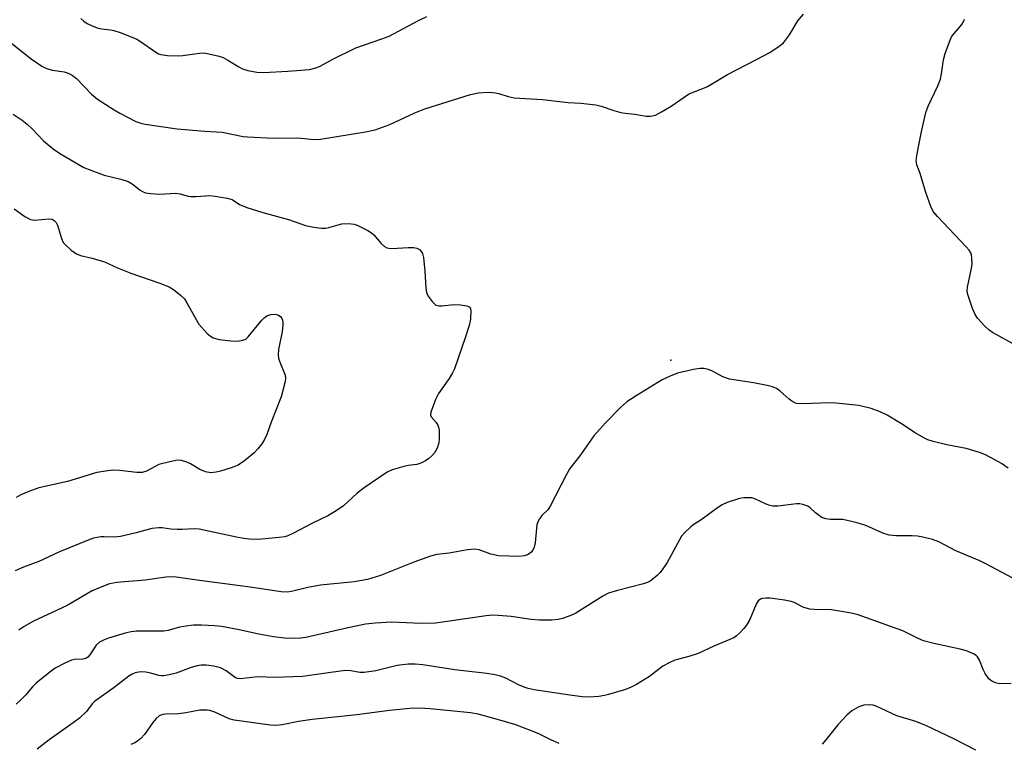
# Model space of a CAD drawing. Units: inches. Extents: x 1297766 to 1303766, y 557448 to 561448.
# Drawn here: x 1299237 to 1299498, y 558913 to 559104 of the extents above; entities that cross this region are included whole.
import ezdxf

# ---------------------------------------------------------------- set-up
doc = ezdxf.new("R2010")
doc.units = ezdxf.units.IN
doc.header["$MEASUREMENT"] = 0
doc.layers.add('ELEV-Spot Elevation', color=7, linetype='Continuous')
doc.layers.add('Undefined', color=1, linetype='Continuous')

msp = doc.modelspace()

# ---------------------------------------------------------------- linework, layer by layer
at = {"layer": 'ELEV-Spot Elevation'}
msp.add_point((1299409.37, 559014.54, 408.4), dxfattribs=at)
at = {"layer": 'Undefined'}
for points, elevation in [([(1299229.44, 559102.66), (1299240.28, 559094.15), (1299243.13, 559092.18), (1299244.37, 559091.54), (1299245.96, 559091.1), (1299249.01, 559090.67), (1299250.1, 559090.31), (1299251.12, 559089.81), (1299252.24, 559088.91), (1299256.23, 559084.76), (1299257.83, 559083.52), (1299262.23, 559080.65), (1299263.77, 559079.77), (1299267.98, 559077.6), (1299269.3, 559077.12), (1299270.41, 559076.86), (1299278.86, 559075.67), (1299286.21, 559075.05), (1299290.75, 559074.76), (1299296.33, 559073.65), (1299297.48, 559073.49), (1299304.48, 559073.19), (1299310.83, 559073.3), (1299315.14, 559072.86), (1299316.81, 559072.87), (1299328.64, 559074.86), (1299331.21, 559075.4), (1299335.11, 559076.79), (1299341.7, 559079.91), (1299344.39, 559080.95), (1299356.4, 559084.71), (1299358.58, 559085.16), (1299361.11, 559085.31), (1299362.24, 559085.27), (1299363.06, 559085.14), (1299364.15, 559084.86), (1299366.38, 559084.14), (1299367.97, 559083.83), (1299375.49, 559083.39), (1299382.22, 559082.56), (1299385.59, 559082.4), (1299389.57, 559081.95), (1299390.97, 559081.64), (1299394.33, 559080.47), (1299396.21, 559079.98), (1299397.29, 559079.79), (1299399.86, 559079.53), (1299402.91, 559079.01), (1299404.04, 559078.97), (1299405.34, 559079.29), (1299406.92, 559080.13), (1299409.49, 559081.67), (1299412.88, 559084.04), (1299414.09, 559084.81), (1299415.26, 559085.37), (1299417.82, 559086.29), (1299419.08, 559086.86), (1299424.38, 559090.02), (1299432.08, 559093.93), (1299435.6, 559095.84), (1299438.08, 559097.45), (1299439.19, 559098.39), (1299440.78, 559100.51), (1299442.94, 559104.16), (1299444.5, 559105.96)], 408), ([(1299253.42, 559104.8), (1299254.23, 559104.1), (1299255.11, 559103.48), (1299256.41, 559102.86), (1299258.04, 559102.26), (1299258.85, 559102.06), (1299261.28, 559101.79), (1299262.1, 559101.63), (1299263.8, 559101.07), (1299267.15, 559099.8), (1299268.2, 559099.29), (1299269.43, 559098.55), (1299273.26, 559095.86), (1299273.97, 559095.49), (1299274.6, 559095.27), (1299276.29, 559095.03), (1299279.17, 559094.9), (1299280.35, 559095), (1299284.77, 559095.67), (1299285.94, 559095.69), (1299286.8, 559095.57), (1299289.66, 559094.9), (1299291.05, 559094.45), (1299292.3, 559093.79), (1299295.18, 559092), (1299296.17, 559091.5), (1299297.58, 559091.08), (1299299.91, 559090.62), (1299301.67, 559090.54), (1299308.13, 559090.89), (1299313.87, 559091.36), (1299315.58, 559091.73), (1299316.66, 559092.18), (1299320.02, 559094.04), (1299326.13, 559097.01), (1299333, 559099.41), (1299334.9, 559100.16), (1299342.49, 559104.14), (1299344.91, 559105.32)], 406), ([(1299500.49, 559018.49), (1299494.4, 559021.87), (1299493.43, 559022.53), (1299492.4, 559023.5), (1299490.48, 559025.61), (1299489.85, 559026.55), (1299489.18, 559028.19), (1299487.86, 559032.11), (1299487.77, 559032.96), (1299487.85, 559033.81), (1299488.81, 559038.36), (1299489.03, 559039.79), (1299488.99, 559041.49), (1299488.86, 559042.32), (1299488.7, 559042.84), (1299488.26, 559043.55), (1299487.5, 559044.44), (1299479.87, 559052.47), (1299478.78, 559053.8), (1299478.14, 559055.13), (1299476.78, 559058.78), (1299475.33, 559063.82), (1299474.46, 559066.11), (1299474.27, 559067.15), (1299474.42, 559068.61), (1299475.55, 559074.49), (1299476.8, 559079.99), (1299477.39, 559081.65), (1299479.98, 559086.98), (1299480.69, 559088.77), (1299481, 559090.14), (1299481.47, 559093.87), (1299481.92, 559095.57), (1299483.04, 559098.63), (1299483.64, 559099.97), (1299484.27, 559100.87), (1299486.36, 559103.18), (1299486.8, 559103.92), (1299487.01, 559104.66)], 410), ([(1299235.56, 559079.48), (1299237.94, 559077.91), (1299239.27, 559076.85), (1299240.52, 559075.68), (1299243.51, 559072.5), (1299246.11, 559070.33), (1299248.02, 559069.01), (1299254.25, 559065.45), (1299256.1, 559064.69), (1299259.6, 559063.42), (1299263.96, 559062.33), (1299265.91, 559061.73), (1299267.03, 559061.1), (1299269.06, 559059.42), (1299269.75, 559059.04), (1299270.51, 559058.77), (1299271.91, 559058.56), (1299274.2, 559058.41), (1299278.53, 559058.63), (1299279.7, 559058.47), (1299281.77, 559057.89), (1299282.56, 559057.77), (1299283.9, 559057.73), (1299286.36, 559057.98), (1299287.47, 559058.01), (1299288.92, 559057.85), (1299292.1, 559057.34), (1299293.46, 559056.94), (1299295.39, 559055.61), (1299297.3, 559054.86), (1299301.55, 559053.52), (1299308.36, 559051.66), (1299312.81, 559050.14), (1299315.06, 559049.68), (1299317.03, 559049.42), (1299318.15, 559049.4), (1299319, 559049.56), (1299321.43, 559050.31), (1299322.44, 559050.53), (1299324.21, 559050.59), (1299325.67, 559050.44), (1299326.47, 559050.16), (1299327.51, 559049.68), (1299329.29, 559048.76), (1299330.26, 559048.16), (1299330.86, 559047.61), (1299332.84, 559045.3), (1299333.67, 559044.58), (1299334.36, 559044.18), (1299334.87, 559044.07), (1299335.67, 559044.03), (1299339.98, 559044.29), (1299341.45, 559044.3), (1299342.27, 559044.14), (1299342.92, 559043.73), (1299343.46, 559043.16), (1299343.73, 559042.72), (1299344.03, 559041.61), (1299344.38, 559038.03), (1299344.6, 559033.57), (1299344.78, 559032.42), (1299345.25, 559031.4), (1299346.3, 559030.01), (1299346.88, 559029.4), (1299347.3, 559029.08), (1299348.04, 559028.85), (1299348.88, 559028.86), (1299352.12, 559029.19), (1299353.83, 559029.1), (1299355.47, 559028.87), (1299355.93, 559028.72), (1299356.28, 559028.48), (1299356.46, 559028.09), (1299356.53, 559027.61), (1299356.4, 559025.38), (1299356.04, 559023.72), (1299355.02, 559020.44), (1299352.18, 559012.22), (1299351.7, 559011.15), (1299350.82, 559009.68), (1299347.94, 559005.73), (1299347.21, 559004.1), (1299345.99, 559000.74), (1299345.89, 558999.96), (1299346.02, 558999.53), (1299347.32, 558998.04), (1299347.77, 558997.35), (1299348.03, 558996.59), (1299348.13, 558995.76), (1299348.19, 558993.77), (1299348.1, 558992.65), (1299347.65, 558991.27), (1299346.93, 558990.07), (1299346.22, 558989.25), (1299345.43, 558988.5), (1299344.53, 558987.88), (1299343.33, 558987.26), (1299342.27, 558986.95), (1299339.98, 558986.67), (1299338.83, 558986.42), (1299335.72, 558985.5), (1299334.39, 558984.91), (1299328.28, 558980.8), (1299326.5, 558979.34), (1299322.83, 558976.06), (1299320.96, 558974.74), (1299318.75, 558973.43), (1299314.67, 558971.41), (1299309.48, 558968.7), (1299308.16, 558968.09), (1299307.33, 558967.84), (1299305.89, 558967.62), (1299301.22, 558967.18), (1299300.05, 558967.15), (1299297.96, 558967.24), (1299296.51, 558967.4), (1299294.56, 558967.76), (1299284.71, 558969.89), (1299283.4, 558969.94), (1299280.23, 558969.74), (1299278.85, 558969.74), (1299277.23, 558969.86), (1299274.91, 558970.22), (1299274.08, 558970.26), (1299272.17, 558970), (1299268.06, 558968.88), (1299263.88, 558967.96), (1299262.14, 558967.78), (1299259.58, 558967.88), (1299258.72, 558967.83), (1299256.75, 558967.46), (1299255.38, 558966.99), (1299247.81, 558963.86), (1299242.32, 558961.31), (1299238.23, 558959.82), (1299236.1, 558958.82)], 410), ([(1299235.82, 559054.51), (1299238.65, 559052.51), (1299240.12, 559051.68), (1299240.64, 559051.56), (1299241.19, 559051.53), (1299244.88, 559051.88), (1299245.83, 559051.75), (1299246.41, 559051.45), (1299246.91, 559050.91), (1299247.28, 559050.23), (1299248.29, 559046.65), (1299248.79, 559045.65), (1299249.35, 559045), (1299250.87, 559043.6), (1299252.28, 559042.58), (1299253.35, 559042.21), (1299256.44, 559041.47), (1299259.67, 559040.48), (1299263.08, 559038.95), (1299266.67, 559037.49), (1299274.06, 559034.97), (1299276.75, 559033.85), (1299277.9, 559033.21), (1299279.75, 559031.73), (1299280.8, 559030.69), (1299281.46, 559029.71), (1299283.88, 559025.25), (1299284.65, 559023.99), (1299286.81, 559021.6), (1299287.66, 559020.82), (1299288.37, 559020.4), (1299289.95, 559020), (1299293.09, 559019.6), (1299294.84, 559019.55), (1299296.26, 559019.77), (1299297, 559020.11), (1299297.62, 559020.66), (1299301.31, 559025.1), (1299301.89, 559025.73), (1299302.55, 559026.23), (1299303.63, 559026.56), (1299304.77, 559026.64), (1299305.53, 559026.48), (1299305.93, 559026.27), (1299306.26, 559025.97), (1299306.53, 559025.54), (1299306.71, 559025.05), (1299306.81, 559024.53), (1299306.82, 559023.73), (1299306.61, 559022.06), (1299305.69, 559017.37), (1299305.56, 559015.92), (1299305.69, 559015.07), (1299305.94, 559014.22), (1299307.43, 559010.54), (1299307.54, 559009.74), (1299307.44, 559008.92), (1299306.36, 559004.8), (1299303.77, 558998.13), (1299302.61, 558994.84), (1299301.87, 558993.36), (1299301.29, 558992.41), (1299300.2, 558991.07), (1299299.21, 558990.01), (1299296.72, 558987.94), (1299295.05, 558986.76), (1299293.15, 558986.03), (1299290.34, 558985.16), (1299289.2, 558984.89), (1299287.77, 558984.78), (1299286.42, 558984.99), (1299284.86, 558985.64), (1299282.41, 558987.09), (1299281.4, 558987.61), (1299280.06, 558988.03), (1299278.94, 558988.08), (1299276.93, 558987.67), (1299274.08, 558986.91), (1299273.03, 558986.44), (1299270.76, 558985.22), (1299269.65, 558984.87), (1299268.22, 558984.87), (1299263.64, 558985.34), (1299261.98, 558985.44), (1299260.53, 558985.32), (1299257.61, 558984.81), (1299249.89, 558982.5), (1299242.31, 558980.77), (1299239.63, 558979.8), (1299237.52, 558978.94), (1299236.3, 558978.23)], 412), ([(1299498.55, 558986.02), (1299496.84, 558987.19), (1299495.1, 558988.22), (1299492.6, 558989.5), (1299491.02, 558990.11), (1299487.48, 558991.17), (1299482.4, 558992.11), (1299478.72, 558993.04), (1299477.33, 558993.48), (1299476.28, 558993.99), (1299474, 558995.32), (1299470.41, 558997.71), (1299466.58, 558999.97), (1299464.75, 559000.85), (1299462.33, 559001.77), (1299459.07, 559002.53), (1299453, 559003.18), (1299451.22, 559003.2), (1299444.39, 559002.99), (1299442.66, 559003.11), (1299442.14, 559003.28), (1299441.41, 559003.66), (1299440.72, 559004.19), (1299438.31, 559006.37), (1299437.33, 559007.02), (1299436.29, 559007.5), (1299434.91, 559007.84), (1299431.25, 559008.53), (1299424.91, 559009.54), (1299423.19, 559010.11), (1299420.42, 559011.57), (1299419.39, 559012.02), (1299418.13, 559012.28), (1299417.07, 559012.33), (1299415.36, 559012.08), (1299411.13, 559011.06), (1299409.23, 559010.32), (1299407.14, 559009.3), (1299400.23, 559005.09), (1299397.75, 559003.49), (1299396.22, 559002.14), (1299392.09, 558997.98), (1299389.01, 558994.52), (1299385.3, 558989.21), (1299382.71, 558985.87), (1299381.83, 558984.35), (1299377.51, 558975.92), (1299376.84, 558974.99), (1299375.31, 558973.47), (1299374.64, 558972.57), (1299374.24, 558971.82), (1299374, 558971), (1299373.51, 558966.25), (1299373.26, 558965.1), (1299372.88, 558964.35), (1299372.37, 558963.68), (1299371.97, 558963.32), (1299371.47, 558963.05), (1299370.64, 558962.79), (1299369.52, 558962.67), (1299363.8, 558962.84), (1299361.78, 558963.29), (1299358.69, 558964.38), (1299357.57, 558964.61), (1299355.6, 558964.4), (1299350.8, 558963.49), (1299347.54, 558963.16), (1299345.89, 558962.72), (1299341.48, 558961.18), (1299332.6, 558957.58), (1299329.21, 558956.53), (1299325.67, 558955.91), (1299316.78, 558955.07), (1299313.41, 558954.41), (1299309.15, 558953.41), (1299308, 558953.21), (1299306.42, 558953.28), (1299298.22, 558954.58), (1299284.82, 558956.26), (1299278.04, 558957.24), (1299275.88, 558957.16), (1299270.46, 558956.43), (1299262.97, 558955.75), (1299260.98, 558955.4), (1299258.54, 558954.49), (1299256.41, 558953.55), (1299249.83, 558949.73), (1299240.7, 558945.43), (1299238.46, 558944.12), (1299237.04, 558943.17)], 408), ([(1299499.82, 558956.9), (1299492.65, 558960.72), (1299491.13, 558961.46), (1299484.72, 558964.18), (1299480.23, 558966.53), (1299478.59, 558967.11), (1299476.04, 558967.75), (1299474.61, 558968.02), (1299473.17, 558968.09), (1299468.85, 558968.08), (1299467.12, 558968.28), (1299465.46, 558968.82), (1299460.92, 558970.87), (1299458.63, 558971.53), (1299456.02, 558972.18), (1299454.85, 558972.38), (1299451.63, 558972.43), (1299450.36, 558972.59), (1299449.33, 558972.99), (1299448.33, 558973.61), (1299447.65, 558974.14), (1299446.23, 558975.48), (1299445.58, 558975.97), (1299444.33, 558976.42), (1299443.52, 558976.54), (1299442.65, 558976.54), (1299437.72, 558975.96), (1299436.4, 558975.96), (1299435.61, 558976.12), (1299434.59, 558976.46), (1299431.62, 558977.9), (1299430.79, 558978.1), (1299429.9, 558978.17), (1299428.72, 558978.15), (1299427.58, 558977.94), (1299424.28, 558976.87), (1299422.95, 558976.32), (1299421.72, 558975.52), (1299417.68, 558972.52), (1299415.25, 558970.93), (1299414.58, 558970.42), (1299413.16, 558969.07), (1299412.26, 558967.99), (1299408.43, 558961.09), (1299407.28, 558959.38), (1299406.54, 558958.44), (1299405.78, 558957.65), (1299404.76, 558956.75), (1299403.93, 558956.15), (1299403.27, 558955.79), (1299402.17, 558955.41), (1299395.27, 558953.67), (1299392.91, 558952.91), (1299391.43, 558952.13), (1299384.27, 558947.7), (1299382.94, 558947.08), (1299380.73, 558946.25), (1299379.63, 558945.98), (1299377.98, 558945.78), (1299374.68, 558945.78), (1299372.5, 558945.98), (1299367.15, 558946.77), (1299363.76, 558947.08), (1299362.34, 558947.13), (1299360.6, 558946.96), (1299349.64, 558945.34), (1299347.19, 558945.06), (1299343.39, 558944.94), (1299335.68, 558945.28), (1299331.21, 558945.07), (1299328.72, 558944.73), (1299323.33, 558943.65), (1299312.9, 558941.28), (1299311.5, 558941.06), (1299310.14, 558940.97), (1299307.24, 558941.1), (1299304.35, 558941.39), (1299300.44, 558942.13), (1299295.31, 558943.28), (1299290.57, 558944.15), (1299288.86, 558944.33), (1299285.28, 558944.49), (1299283.21, 558944.46), (1299280.63, 558944.18), (1299279.52, 558943.94), (1299276.47, 558943.07), (1299275.39, 558942.88), (1299268.13, 558942.88), (1299266.74, 558942.72), (1299265.12, 558942.38), (1299260.71, 558941.03), (1299259.37, 558940.5), (1299258.35, 558939.98), (1299257.45, 558939.18), (1299255.83, 558936.63), (1299255.31, 558936.05), (1299254.92, 558935.78), (1299253.99, 558935.51), (1299251.77, 558935.41), (1299250.96, 558935.26), (1299249.15, 558934.48), (1299246.64, 558933.13), (1299245.24, 558932.09), (1299241.63, 558929.14), (1299240.68, 558928.21), (1299238.83, 558926.03), (1299237.59, 558924.76), (1299236.29, 558923.64)], 406), ([(1299499.39, 558929.11), (1299496.27, 558929.02), (1299495.25, 558929.25), (1299494.3, 558929.66), (1299493.47, 558930.35), (1299492.46, 558931.71), (1299491.96, 558932.76), (1299491.02, 558935.24), (1299490.46, 558936.13), (1299490.09, 558936.48), (1299489.39, 558936.94), (1299487.59, 558937.76), (1299485.85, 558938.2), (1299478.92, 558939.62), (1299476.24, 558940.37), (1299474.79, 558940.96), (1299470.7, 558942.97), (1299458.62, 558947.36), (1299456.59, 558947.78), (1299451.9, 558948.53), (1299447.28, 558948.61), (1299446.14, 558948.7), (1299444.55, 558949.17), (1299442.01, 558950.45), (1299441.21, 558950.76), (1299439.49, 558951.11), (1299435.68, 558951.67), (1299434.51, 558951.67), (1299433.67, 558951.54), (1299433.14, 558951.37), (1299432.5, 558950.91), (1299431.97, 558950.07), (1299430.26, 558946.01), (1299429.44, 558944.46), (1299428.74, 558943.59), (1299427.55, 558942.39), (1299426.72, 558941.65), (1299426.04, 558941.19), (1299420.81, 558938.96), (1299416.65, 558936.97), (1299414.14, 558936.2), (1299410.49, 558935.23), (1299408.94, 558934.59), (1299407.24, 558933.63), (1299403.72, 558930.94), (1299400.28, 558928.83), (1299398.76, 558928.02), (1299397.13, 558927.43), (1299392.96, 558926.16), (1299391.83, 558925.9), (1299390.39, 558925.69), (1299387.77, 558925.45), (1299385.99, 558925.55), (1299382.72, 558925.96), (1299373.28, 558927.43), (1299371.67, 558927.78), (1299370.63, 558928.1), (1299369.12, 558928.76), (1299365.74, 558930.47), (1299364.35, 558930.99), (1299362.97, 558931.35), (1299360.75, 558931.72), (1299352.31, 558932.67), (1299343.85, 558933.98), (1299341.84, 558934.22), (1299339.92, 558934.16), (1299337.09, 558933.84), (1299331.41, 558932.46), (1299328.31, 558931.97), (1299327.21, 558931.97), (1299324.81, 558932.45), (1299323.34, 558932.49), (1299312.03, 558930.97), (1299304.7, 558930.69), (1299300.13, 558930.83), (1299295.64, 558930.32), (1299294.83, 558930.4), (1299294.35, 558930.61), (1299291.86, 558932.46), (1299290.31, 558933.25), (1299288.59, 558933.7), (1299286.55, 558933.97), (1299285.21, 558933.97), (1299284.18, 558933.79), (1299282.6, 558933.3), (1299278.59, 558931.86), (1299276.76, 558931.39), (1299275.31, 558931.14), (1299274.73, 558931.1), (1299274.01, 558931.17), (1299271.95, 558931.86), (1299270.58, 558932.1), (1299269.18, 558932.13), (1299267.81, 558931.88), (1299267.03, 558931.59), (1299266.09, 558931.06), (1299262.27, 558927.99), (1299257.05, 558924.32), (1299256.4, 558923.7), (1299254.94, 558921.68), (1299253.03, 558919.94), (1299251.41, 558918.68), (1299245.06, 558914.23), (1299241.83, 558911.7)], 404), ([(1299379.85, 558913.24), (1299377.82, 558914.11), (1299374.31, 558915.86), (1299368.42, 558918.16), (1299362.95, 558919.79), (1299358.43, 558920.95), (1299356.41, 558921.37), (1299345.75, 558922.41), (1299342.99, 558922.54), (1299340.42, 558922.5), (1299335.04, 558921.93), (1299326.42, 558920.85), (1299314.6, 558919.59), (1299310.93, 558919.01), (1299306.65, 558918.16), (1299304.99, 558918.03), (1299303.56, 558918.11), (1299293.99, 558919.37), (1299292.65, 558919.76), (1299288.85, 558921.51), (1299287.56, 558921.92), (1299286.78, 558922.04), (1299284.92, 558922), (1299281.2, 558921.32), (1299279.27, 558921.08), (1299275.91, 558921.02), (1299275.11, 558920.91), (1299274.16, 558920.54), (1299273.33, 558919.86), (1299272.43, 558918.78), (1299270.27, 558915.63), (1299269.3, 558914.59), (1299268.42, 558913.86), (1299267.69, 558913.41), (1299266.63, 558912.93)], 402), ([(1299490.04, 558911.5), (1299484.24, 558914.45), (1299477.01, 558917.91), (1299474.21, 558919.02), (1299469.16, 558920.57), (1299463.69, 558923.07), (1299462.87, 558923.32), (1299461.79, 558923.46), (1299460.44, 558923.4), (1299459.07, 558922.89), (1299457.26, 558921.86), (1299455.96, 558920.7), (1299453.51, 558918.2), (1299450.42, 558914.16), (1299449.45, 558913.03)], 402)]:
    msp.add_lwpolyline(points, dxfattribs=dict(at, elevation=elevation))

doc.saveas('drawing.dxf')
